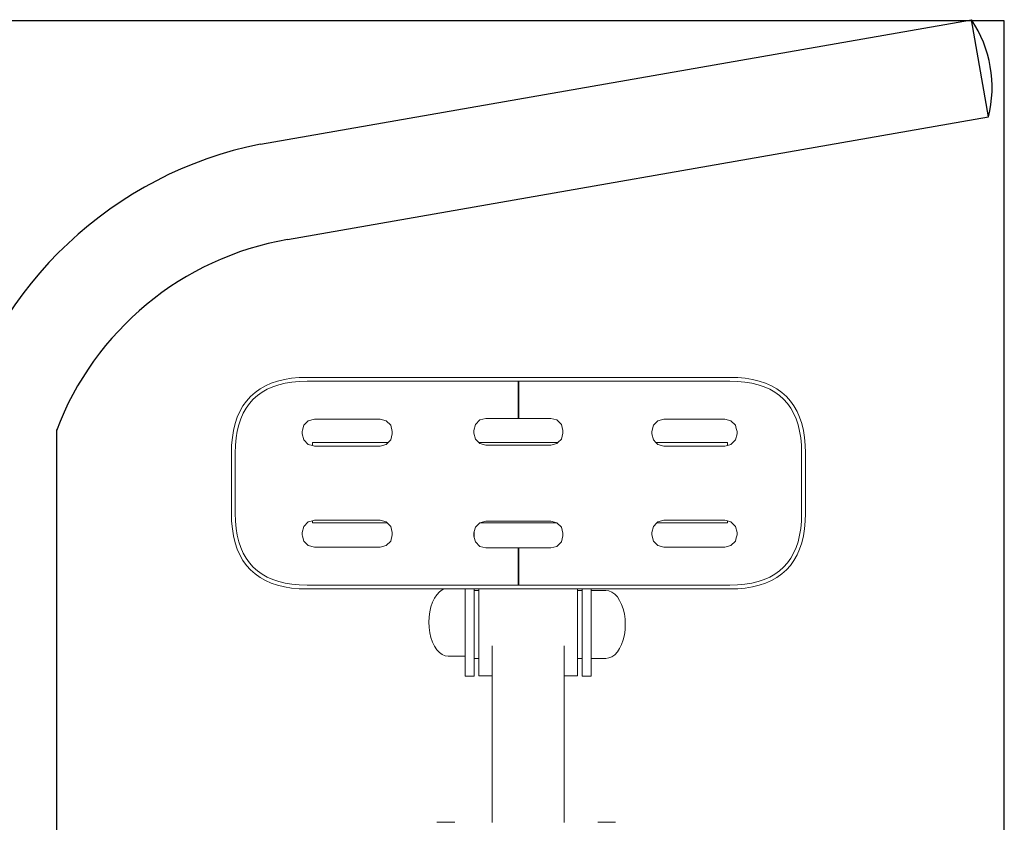
# Model space of a CAD drawing. Units: millimetres. Extents: x 337 to 2503, y 230 to 633.
# Drawn here: x 2306 to 2351, y 427 to 464 of the extents above; entities that cross this region are included whole.
import ezdxf

# ---------------------------------------------------------------- set-up
doc = ezdxf.new("R2010")
doc.units = ezdxf.units.MM
doc.layers.get('Defpoints').update_dxf_attribs({"color": 250})
doc.layers.add('05', color=5, linetype='Continuous', lineweight=25)
doc.layers.add('ProfileEdges_Nr_Pióra__7', color=7, linetype='Continuous', lineweight=18)

# ---------------------------------------------------------------- blocks, each defined once
blk = doc.blocks.new('*U21')
at = {"layer": 'Defpoints'}
blk.add_lwpolyline([(-79.891, -42.402), (163.761, -42.402), (163.761, 39.673), (-79.891, 39.673)], close=True, dxfattribs=at)

msp = doc.modelspace()

# ---------------------------------------------------------------- block references
msp.add_blockref('*U21', (2187.417, 424.471))

# ---------------------------------------------------------------- next in the draw order: linework, layer by layer
at = {"layer": '05', "color": 0}
for p, q in [((2317.116, 458.5), (2349.671, 464.193)), ((2350.45, 459.741), (2349.671, 464.193)), ((2318.364, 454.13), (2350.45, 459.741)), ((2307.775, 445.44), (2307.775, 423.195))]:
    msp.add_line(p, q, dxfattribs=at)
for centre, radius, start, end in [((2345.082, 461.096), 5.536, 345.8298, 34.0094), ((2320.669, 440.811), 18.042, 101.3587, 165.1334), ((2320.724, 440.492), 13.841, 99.8189, 159.32)]:
    msp.add_arc(centre, radius, start, end, dxfattribs=at)
at = {"layer": 'ProfileEdges_Nr_Pióra__7', "color": 0, "linetype": 'Continuous', "flags": 128}
for points in [[(2318.213, 447.726), (2317.905, 447.652)], [(2318.541, 447.779), (2318.213, 447.726)], [(2318.887, 447.81), (2318.541, 447.779)], [(2319.25, 447.821), (2318.887, 447.81)], [(2322.351, 447.821), (2319.25, 447.821)], [(2322.39, 447.821), (2322.351, 447.821)], [(2322.428, 447.821), (2322.39, 447.821)], [(2322.467, 447.821), (2322.428, 447.821)], [(2322.505, 447.821), (2322.467, 447.821)], [(2322.543, 447.821), (2322.505, 447.821)], [(2322.581, 447.821), (2322.543, 447.821)], [(2322.619, 447.821), (2322.581, 447.821)], [(2322.656, 447.821), (2322.619, 447.821)], [(2322.693, 447.821), (2322.656, 447.821)], [(2322.731, 447.821), (2322.693, 447.821)], [(2322.768, 447.821), (2322.731, 447.821)], [(2322.804, 447.821), (2322.768, 447.821)], [(2322.841, 447.821), (2322.804, 447.821)], [(2322.878, 447.821), (2322.841, 447.821)], [(2322.914, 447.821), (2322.878, 447.821)], [(2322.95, 447.821), (2322.914, 447.821)], [(2322.986, 447.821), (2322.95, 447.821)], [(2323.022, 447.821), (2322.986, 447.821)], [(2323.057, 447.821), (2323.022, 447.821)], [(2323.092, 447.821), (2323.057, 447.821)], [(2323.128, 447.821), (2323.092, 447.821)], [(2323.163, 447.821), (2323.128, 447.821)], [(2323.197, 447.821), (2323.163, 447.821)], [(2323.232, 447.821), (2323.197, 447.821)], [(2323.267, 447.821), (2323.232, 447.821)], [(2323.301, 447.821), (2323.267, 447.821)], [(2323.335, 447.821), (2323.301, 447.821)], [(2323.369, 447.821), (2323.335, 447.821)], [(2323.403, 447.821), (2323.369, 447.821)], [(2323.436, 447.821), (2323.403, 447.821)], [(2324.668, 447.821), (2323.436, 447.821)], [(2324.702, 447.821), (2324.668, 447.821)], [(2324.736, 447.821), (2324.702, 447.821)], [(2324.77, 447.821), (2324.736, 447.821)], [(2324.804, 447.821), (2324.77, 447.821)], [(2324.838, 447.821), (2324.804, 447.821)], [(2324.872, 447.821), (2324.838, 447.821)], [(2324.907, 447.821), (2324.872, 447.821)], [(2324.942, 447.821), (2324.907, 447.821)], [(2324.977, 447.821), (2324.942, 447.821)], [(2325.012, 447.821), (2324.977, 447.821)], [(2325.047, 447.821), (2325.012, 447.821)], [(2325.083, 447.821), (2325.047, 447.821)], [(2325.119, 447.821), (2325.083, 447.821)], [(2325.154, 447.821), (2325.119, 447.821)], [(2325.191, 447.821), (2325.154, 447.821)], [(2325.227, 447.821), (2325.191, 447.821)], [(2325.263, 447.821), (2325.227, 447.821)], [(2325.3, 447.821), (2325.263, 447.821)], [(2325.337, 447.821), (2325.3, 447.821)], [(2325.374, 447.821), (2325.337, 447.821)], [(2325.411, 447.821), (2325.374, 447.821)], [(2325.448, 447.821), (2325.411, 447.821)], [(2325.486, 447.821), (2325.448, 447.821)], [(2325.524, 447.821), (2325.486, 447.821)], [(2325.562, 447.821), (2325.524, 447.821)], [(2325.599, 447.821), (2325.562, 447.821)], [(2325.638, 447.821), (2325.599, 447.821)], [(2325.676, 447.821), (2325.638, 447.821)], [(2325.715, 447.821), (2325.676, 447.821)], [(2325.754, 447.821), (2325.715, 447.821)], [(2328.913, 447.821), (2325.754, 447.821)], [(2328.93, 447.821), (2328.913, 447.821)], [(2328.93, 447.821), (2328.947, 447.821)], [(2332.106, 447.821), (2328.947, 447.821)], [(2332.145, 447.821), (2332.106, 447.821)], [(2332.183, 447.821), (2332.145, 447.821)], [(2332.222, 447.821), (2332.183, 447.821)], [(2332.26, 447.821), (2332.222, 447.821)], [(2332.298, 447.821), (2332.26, 447.821)], [(2332.336, 447.821), (2332.298, 447.821)], [(2332.374, 447.821), (2332.336, 447.821)], [(2332.411, 447.821), (2332.374, 447.821)], [(2332.449, 447.821), (2332.411, 447.821)], [(2332.486, 447.821), (2332.449, 447.821)], [(2332.523, 447.821), (2332.486, 447.821)], [(2332.56, 447.821), (2332.523, 447.821)], [(2332.596, 447.821), (2332.56, 447.821)], [(2332.633, 447.821), (2332.596, 447.821)], [(2332.669, 447.821), (2332.633, 447.821)], [(2332.705, 447.821), (2332.669, 447.821)], [(2332.741, 447.821), (2332.705, 447.821)], [(2332.777, 447.821), (2332.741, 447.821)], [(2332.812, 447.821), (2332.777, 447.821)], [(2332.848, 447.821), (2332.812, 447.821)], [(2332.883, 447.821), (2332.848, 447.821)], [(2332.918, 447.821), (2332.883, 447.821)], [(2332.953, 447.821), (2332.918, 447.821)], [(2332.987, 447.821), (2332.953, 447.821)], [(2333.022, 447.821), (2332.987, 447.821)], [(2333.056, 447.821), (2333.022, 447.821)], [(2333.09, 447.821), (2333.056, 447.821)], [(2333.124, 447.821), (2333.09, 447.821)], [(2333.158, 447.821), (2333.124, 447.821)], [(2333.191, 447.821), (2333.158, 447.821)], [(2334.424, 447.821), (2333.191, 447.821)], [(2334.457, 447.821), (2334.424, 447.821)], [(2334.491, 447.821), (2334.457, 447.821)], [(2334.525, 447.821), (2334.491, 447.821)], [(2334.559, 447.821), (2334.525, 447.821)], [(2334.593, 447.821), (2334.559, 447.821)], [(2334.628, 447.821), (2334.593, 447.821)], [(2334.662, 447.821), (2334.628, 447.821)], [(2334.697, 447.821), (2334.662, 447.821)], [(2334.732, 447.821), (2334.697, 447.821)], [(2334.767, 447.821), (2334.732, 447.821)], [(2334.803, 447.821), (2334.767, 447.821)], [(2334.838, 447.821), (2334.803, 447.821)], [(2334.874, 447.821), (2334.838, 447.821)], [(2334.91, 447.821), (2334.874, 447.821)], [(2334.946, 447.821), (2334.91, 447.821)], [(2334.982, 447.821), (2334.946, 447.821)], [(2335.019, 447.821), (2334.982, 447.821)], [(2335.055, 447.821), (2335.019, 447.821)], [(2335.092, 447.821), (2335.055, 447.821)], [(2335.129, 447.821), (2335.092, 447.821)], [(2335.166, 447.821), (2335.129, 447.821)], [(2335.204, 447.821), (2335.166, 447.821)], [(2335.241, 447.821), (2335.204, 447.821)], [(2335.279, 447.821), (2335.241, 447.821)], [(2335.317, 447.821), (2335.279, 447.821)], [(2335.355, 447.821), (2335.317, 447.821)], [(2335.393, 447.821), (2335.355, 447.821)], [(2335.432, 447.821), (2335.393, 447.821)], [(2335.47, 447.821), (2335.432, 447.821)], [(2335.509, 447.821), (2335.47, 447.821)], [(2338.609, 447.821), (2335.509, 447.821)], [(2338.973, 447.81), (2338.609, 447.821)], [(2339.319, 447.779), (2338.973, 447.81)], [(2339.646, 447.726), (2339.319, 447.779)], [(2339.955, 447.652), (2339.646, 447.726)], [(2317.098, 447.296), (2316.87, 447.133)], [(2317.347, 447.437), (2317.098, 447.296)], [(2317.192, 447.148), (2317.426, 447.28)], [(2317.616, 447.555), (2317.347, 447.437)], [(2317.426, 447.28), (2317.679, 447.392)], [(2317.905, 447.652), (2317.616, 447.555)], [(2317.679, 447.392), (2317.953, 447.483)], [(2317.953, 447.483), (2318.248, 447.554)], [(2318.248, 447.554), (2318.562, 447.605)], [(2318.562, 447.605), (2318.897, 447.636)], [(2318.897, 447.636), (2319.253, 447.646)], [(2319.253, 447.646), (2322.352, 447.646)], [(2322.352, 447.646), (2322.391, 447.646)], [(2322.391, 447.646), (2322.43, 447.646)], [(2322.43, 447.646), (2322.468, 447.646)], [(2322.468, 447.646), (2322.506, 447.646)], [(2322.506, 447.646), (2322.545, 447.646)], [(2322.545, 447.646), (2322.582, 447.646)], [(2322.582, 447.646), (2322.62, 447.646)], [(2322.62, 447.646), (2322.658, 447.646)], [(2322.658, 447.646), (2322.695, 447.646)], [(2322.695, 447.646), (2322.732, 447.646)], [(2322.732, 447.646), (2322.769, 447.646)], [(2322.769, 447.646), (2322.806, 447.646)], [(2322.806, 447.646), (2322.843, 447.646)], [(2322.843, 447.646), (2322.879, 447.646)], [(2322.879, 447.646), (2322.915, 447.646)], [(2322.915, 447.646), (2322.951, 447.646)], [(2322.951, 447.646), (2322.987, 447.646)], [(2322.987, 447.646), (2323.023, 447.646)], [(2323.023, 447.646), (2323.059, 447.646)], [(2323.059, 447.646), (2323.094, 447.646)], [(2323.094, 447.646), (2323.129, 447.646)], [(2323.129, 447.646), (2323.164, 447.646)], [(2323.164, 447.646), (2323.199, 447.646)], [(2323.199, 447.646), (2323.234, 447.646)], [(2323.234, 447.646), (2323.268, 447.646)], [(2323.268, 447.646), (2323.302, 447.646)], [(2323.302, 447.646), (2323.336, 447.646)], [(2323.336, 447.646), (2323.37, 447.646)], [(2323.37, 447.646), (2323.404, 447.646)], [(2323.404, 447.646), (2323.438, 447.646)], [(2323.438, 447.646), (2324.669, 447.646)], [(2324.669, 447.646), (2324.702, 447.646)], [(2324.702, 447.646), (2324.736, 447.646)], [(2324.736, 447.646), (2324.77, 447.646)], [(2324.77, 447.646), (2324.804, 447.646)], [(2324.804, 447.646), (2324.838, 447.646)], [(2324.838, 447.646), (2324.873, 447.646)], [(2324.873, 447.646), (2324.908, 447.646)], [(2324.908, 447.646), (2324.942, 447.646)], [(2324.942, 447.646), (2324.977, 447.646)], [(2324.977, 447.646), (2325.013, 447.646)], [(2325.013, 447.646), (2325.048, 447.646)], [(2325.048, 447.646), (2325.083, 447.646)], [(2325.083, 447.646), (2325.119, 447.646)], [(2325.119, 447.646), (2325.155, 447.646)], [(2325.155, 447.646), (2325.191, 447.646)], [(2325.191, 447.646), (2325.227, 447.646)], [(2325.227, 447.646), (2325.264, 447.646)], [(2325.264, 447.646), (2325.3, 447.646)], [(2325.3, 447.646), (2325.337, 447.646)], [(2325.337, 447.646), (2325.374, 447.646)], [(2325.374, 447.646), (2325.411, 447.646)], [(2325.411, 447.646), (2325.449, 447.646)], [(2325.449, 447.646), (2325.486, 447.646)], [(2325.486, 447.646), (2325.524, 447.646)], [(2325.524, 447.646), (2325.562, 447.646)], [(2325.562, 447.646), (2325.6, 447.646)], [(2325.6, 447.646), (2325.638, 447.646)], [(2325.638, 447.646), (2325.677, 447.646)], [(2325.677, 447.646), (2325.716, 447.646)], [(2325.716, 447.646), (2325.754, 447.646)], [(2325.754, 447.646), (2328.913, 447.646)], [(2328.913, 445.945), (2328.913, 447.646)], [(2328.913, 447.646), (2328.93, 447.646)], [(2328.93, 447.646), (2328.947, 447.646)], [(2328.947, 447.646), (2332.105, 447.646)], [(2328.947, 447.646), (2328.947, 445.945)], [(2332.105, 447.646), (2332.144, 447.646)], [(2332.144, 447.646), (2332.183, 447.646)], [(2332.183, 447.646), (2332.221, 447.646)], [(2332.221, 447.646), (2332.26, 447.646)], [(2332.26, 447.646), (2332.298, 447.646)], [(2332.298, 447.646), (2332.336, 447.646)], [(2332.336, 447.646), (2332.373, 447.646)], [(2332.373, 447.646), (2332.411, 447.646)], [(2332.411, 447.646), (2332.448, 447.646)], [(2332.448, 447.646), (2332.485, 447.646)], [(2332.485, 447.646), (2332.522, 447.646)], [(2332.522, 447.646), (2332.559, 447.646)], [(2332.559, 447.646), (2332.596, 447.646)], [(2332.596, 447.646), (2332.632, 447.646)], [(2332.632, 447.646), (2332.669, 447.646)], [(2332.669, 447.646), (2332.705, 447.646)], [(2332.705, 447.646), (2332.741, 447.646)], [(2332.741, 447.646), (2332.776, 447.646)], [(2332.776, 447.646), (2332.812, 447.646)], [(2332.812, 447.646), (2332.847, 447.646)], [(2332.847, 447.646), (2332.882, 447.646)], [(2332.882, 447.646), (2332.917, 447.646)], [(2332.917, 447.646), (2332.952, 447.646)], [(2332.952, 447.646), (2332.987, 447.646)], [(2332.987, 447.646), (2333.021, 447.646)], [(2333.021, 447.646), (2333.056, 447.646)], [(2333.056, 447.646), (2333.09, 447.646)], [(2333.09, 447.646), (2333.124, 447.646)], [(2333.124, 447.646), (2333.157, 447.646)], [(2333.157, 447.646), (2333.191, 447.646)], [(2333.191, 447.646), (2334.422, 447.646)], [(2334.422, 447.646), (2334.456, 447.646)], [(2334.456, 447.646), (2334.489, 447.646)], [(2334.489, 447.646), (2334.523, 447.646)], [(2334.523, 447.646), (2334.558, 447.646)], [(2334.558, 447.646), (2334.592, 447.646)], [(2334.592, 447.646), (2334.626, 447.646)], [(2334.626, 447.646), (2334.661, 447.646)], [(2334.661, 447.646), (2334.696, 447.646)], [(2334.696, 447.646), (2334.731, 447.646)], [(2334.731, 447.646), (2334.766, 447.646)], [(2334.766, 447.646), (2334.801, 447.646)], [(2334.801, 447.646), (2334.837, 447.646)], [(2334.837, 447.646), (2334.872, 447.646)], [(2334.872, 447.646), (2334.908, 447.646)], [(2334.908, 447.646), (2334.945, 447.646)], [(2334.945, 447.646), (2334.981, 447.646)], [(2334.981, 447.646), (2335.017, 447.646)], [(2335.017, 447.646), (2335.054, 447.646)], [(2335.054, 447.646), (2335.091, 447.646)], [(2335.091, 447.646), (2335.128, 447.646)], [(2335.128, 447.646), (2335.165, 447.646)], [(2335.165, 447.646), (2335.202, 447.646)], [(2335.202, 447.646), (2335.24, 447.646)], [(2335.24, 447.646), (2335.277, 447.646)], [(2335.277, 447.646), (2335.315, 447.646)], [(2335.315, 447.646), (2335.353, 447.646)], [(2335.353, 447.646), (2335.392, 447.646)], [(2335.392, 447.646), (2335.43, 447.646)], [(2335.43, 447.646), (2335.469, 447.646)], [(2335.469, 447.646), (2335.508, 447.646)], [(2335.508, 447.646), (2338.607, 447.646)], [(2338.607, 447.646), (2338.962, 447.636)], [(2338.962, 447.636), (2339.297, 447.605)], [(2339.297, 447.605), (2339.612, 447.554)], [(2339.612, 447.554), (2339.906, 447.483)], [(2339.906, 447.483), (2340.18, 447.392)], [(2340.243, 447.555), (2339.955, 447.652)], [(2340.18, 447.392), (2340.434, 447.28)], [(2340.513, 447.437), (2340.243, 447.555)], [(2340.434, 447.28), (2340.667, 447.148)], [(2340.762, 447.296), (2340.513, 447.437)], [(2340.99, 447.133), (2340.762, 447.296)], [(2316.663, 446.947), (2316.477, 446.74)], [(2316.614, 446.631), (2316.786, 446.824)], [(2316.87, 447.133), (2316.663, 446.947)], [(2316.786, 446.824), (2316.979, 446.996)], [(2316.979, 446.996), (2317.192, 447.148)], [(2340.667, 447.148), (2340.881, 446.996)], [(2340.881, 446.996), (2341.074, 446.824)], [(2341.197, 446.947), (2340.99, 447.133)], [(2341.074, 446.824), (2341.246, 446.631)], [(2341.383, 446.74), (2341.197, 446.947)], [(2316.314, 446.512), (2316.173, 446.263)], [(2316.477, 446.74), (2316.314, 446.512)], [(2316.329, 446.184), (2316.461, 446.418)], [(2316.461, 446.418), (2316.614, 446.631)], [(2341.246, 446.631), (2341.398, 446.418)], [(2341.546, 446.512), (2341.383, 446.74)], [(2341.398, 446.418), (2341.53, 446.184)], [(2341.687, 446.263), (2341.546, 446.512)], [(2316.055, 445.993), (2315.958, 445.705)], [(2316.173, 446.263), (2316.055, 445.993)], [(2316.126, 445.656), (2316.218, 445.93)], [(2316.218, 445.93), (2316.329, 446.184)], [(2319.308, 445.831), (2319.586, 445.905)], [(2322.601, 445.905), (2319.586, 445.905)], [(2322.601, 445.905), (2322.879, 445.831)], [(2326.963, 445.668), (2327.167, 445.871)], [(2327.444, 445.945), (2327.167, 445.871)], [(2328.913, 445.945), (2327.444, 445.945)], [(2328.913, 445.945), (2328.947, 445.945)], [(2328.947, 445.945), (2330.416, 445.945)], [(2330.416, 445.945), (2330.693, 445.871)], [(2330.896, 445.668), (2330.693, 445.871)], [(2335.593, 445.905), (2335.315, 445.831)], [(2335.593, 445.905), (2338.385, 445.905)], [(2338.663, 445.831), (2338.385, 445.905)], [(2341.53, 446.184), (2341.642, 445.93)], [(2341.642, 445.93), (2341.733, 445.656)], [(2341.805, 445.993), (2341.687, 446.263)], [(2341.902, 445.705), (2341.805, 445.993)], [(2315.958, 445.705), (2315.884, 445.396)], [(2316.055, 445.362), (2316.126, 445.656)], [(2319.047, 445.411), (2319.105, 445.627)], [(2319.308, 445.831), (2319.105, 445.627)], [(2323.082, 445.627), (2322.879, 445.831)], [(2323.082, 445.627), (2323.156, 445.35)], [(2326.963, 445.668), (2326.889, 445.39)], [(2330.896, 445.668), (2330.971, 445.39)], [(2335.112, 445.627), (2335.038, 445.35)], [(2335.112, 445.627), (2335.315, 445.831)], [(2338.663, 445.831), (2338.866, 445.627)], [(2338.866, 445.627), (2338.907, 445.474)], [(2338.94, 445.35), (2338.907, 445.474)], [(2341.733, 445.656), (2341.804, 445.362)], [(2341.976, 445.396), (2341.902, 445.705)], [(2315.831, 445.069), (2315.799, 444.723)], [(2315.884, 445.396), (2315.831, 445.069)], [(2315.974, 444.712), (2316.005, 445.047)], [(2316.005, 445.047), (2316.055, 445.362)], [(2319.047, 445.411), (2319.031, 445.35)], [(2319.031, 445.35), (2319.031, 445.233)], [(2319.105, 444.956), (2319.031, 445.233)], [(2323.156, 445.233), (2323.082, 444.956)], [(2323.156, 445.233), (2323.156, 445.35)], [(2326.889, 445.273), (2326.889, 445.39)], [(2326.889, 445.273), (2326.963, 444.996)], [(2327.119, 444.84), (2326.963, 444.996)], [(2330.896, 444.996), (2330.74, 444.84)], [(2330.971, 445.273), (2330.896, 444.996)], [(2330.971, 445.273), (2330.971, 445.39)], [(2335.038, 445.233), (2335.038, 445.35)], [(2335.038, 445.233), (2335.112, 444.956)], [(2338.866, 444.956), (2338.94, 445.233)], [(2338.94, 445.233), (2338.94, 445.35)], [(2341.804, 445.362), (2341.855, 445.047)], [(2341.855, 445.047), (2341.885, 444.712)], [(2342.029, 445.069), (2341.976, 445.396)], [(2342.06, 444.723), (2342.029, 445.069)], [(2315.799, 444.723), (2315.789, 444.36)], [(2315.964, 444.357), (2315.974, 444.712)], [(2319.105, 444.956), (2319.308, 444.752)], [(2319.308, 444.752), (2319.504, 444.7)], [(2319.504, 444.84), (2322.966, 444.84)], [(2319.504, 444.84), (2319.504, 444.7)], [(2319.504, 444.7), (2319.586, 444.678)], [(2320.34, 444.678), (2319.586, 444.678)], [(2320.34, 444.678), (2322.601, 444.678)], [(2322.879, 444.752), (2322.601, 444.678)], [(2322.879, 444.752), (2322.966, 444.84)], [(2323.082, 444.956), (2322.966, 444.84)], [(2327.119, 444.84), (2330.74, 444.84)], [(2327.119, 444.84), (2327.167, 444.793)], [(2327.167, 444.793), (2327.444, 444.718)], [(2327.444, 444.718), (2328.913, 444.718)], [(2328.93, 444.718), (2328.913, 444.718)], [(2328.93, 444.718), (2328.947, 444.718)], [(2330.416, 444.718), (2328.947, 444.718)], [(2330.416, 444.718), (2330.693, 444.793)], [(2330.693, 444.793), (2330.74, 444.84)], [(2335.228, 444.84), (2335.112, 444.956)], [(2335.228, 444.84), (2338.496, 444.84)], [(2335.228, 444.84), (2335.315, 444.752)], [(2335.315, 444.752), (2335.593, 444.678)], [(2335.593, 444.678), (2338.385, 444.678)], [(2338.385, 444.678), (2338.496, 444.708)], [(2338.496, 444.708), (2338.496, 444.84)], [(2338.496, 444.708), (2338.663, 444.752)], [(2338.866, 444.956), (2338.663, 444.752)], [(2341.885, 444.712), (2341.896, 444.357)], [(2342.071, 444.36), (2342.06, 444.723)], [(2315.789, 444.36), (2315.789, 442.979)], [(2315.964, 442.979), (2315.964, 444.357)], [(2341.896, 444.357), (2341.896, 442.979)], [(2342.071, 442.979), (2342.071, 444.36)], [(2315.789, 442.979), (2315.789, 441.598)], [(2315.964, 441.6), (2315.964, 442.979)], [(2341.896, 442.979), (2341.896, 441.6)], [(2342.071, 441.598), (2342.071, 442.979)], [(2315.789, 441.598), (2315.799, 441.234)], [(2315.974, 441.245), (2315.964, 441.6)], [(2341.896, 441.6), (2341.885, 441.245)], [(2342.06, 441.234), (2342.071, 441.598)], [(2315.799, 441.234), (2315.831, 440.888)], [(2316.005, 440.91), (2315.974, 441.245)], [(2316.055, 440.595), (2316.005, 440.91)], [(2319.105, 441.002), (2319.031, 440.724)], [(2319.105, 441.002), (2319.308, 441.205)], [(2319.504, 441.257), (2319.308, 441.205)], [(2319.586, 441.279), (2319.504, 441.257)], [(2319.504, 441.257), (2319.504, 441.163)], [(2319.504, 441.163), (2322.921, 441.163)], [(2322.601, 441.279), (2319.586, 441.279)], [(2322.879, 441.205), (2322.601, 441.279)], [(2322.921, 441.163), (2322.879, 441.205)], [(2322.921, 441.163), (2323.082, 441.002)], [(2323.156, 440.724), (2323.082, 441.002)], [(2326.91, 440.762), (2326.963, 440.961)], [(2326.963, 440.961), (2327.165, 441.163)], [(2327.165, 441.163), (2330.695, 441.163)], [(2327.444, 441.239), (2327.167, 441.164)], [(2327.444, 441.239), (2328.913, 441.239)], [(2328.93, 441.239), (2328.913, 441.239)], [(2328.947, 441.239), (2328.93, 441.239)], [(2330.416, 441.239), (2328.947, 441.239)], [(2330.693, 441.164), (2330.416, 441.239)], [(2330.695, 441.163), (2330.896, 440.961)], [(2330.971, 440.684), (2330.896, 440.961)], [(2335.038, 440.724), (2335.112, 441.002)], [(2335.112, 441.002), (2335.273, 441.163)], [(2335.315, 441.205), (2335.273, 441.163)], [(2335.273, 441.163), (2338.496, 441.163)], [(2335.315, 441.205), (2335.593, 441.279)], [(2335.593, 441.279), (2337.896, 441.279)], [(2338.385, 441.279), (2337.896, 441.279)], [(2338.496, 441.249), (2338.385, 441.279)], [(2338.496, 441.163), (2338.496, 441.249)], [(2338.663, 441.205), (2338.496, 441.249)], [(2338.866, 441.002), (2338.663, 441.205)], [(2338.866, 441.002), (2338.94, 440.724)], [(2341.855, 440.91), (2341.804, 440.595)], [(2341.885, 441.245), (2341.855, 440.91)], [(2342.029, 440.888), (2342.06, 441.234)], [(2315.831, 440.888), (2315.884, 440.561)], [(2315.884, 440.561), (2315.958, 440.253)], [(2316.126, 440.301), (2316.055, 440.595)], [(2319.031, 440.724), (2319.031, 440.607)], [(2319.031, 440.607), (2319.047, 440.546)], [(2319.105, 440.33), (2319.047, 440.546)], [(2323.082, 440.33), (2323.156, 440.607)], [(2323.156, 440.724), (2323.156, 440.607)], [(2326.889, 440.684), (2326.91, 440.762)], [(2326.889, 440.684), (2326.889, 440.567)], [(2326.91, 440.488), (2326.889, 440.567)], [(2326.91, 440.488), (2326.91, 440.762)], [(2326.963, 440.289), (2326.91, 440.488)], [(2330.896, 440.289), (2330.971, 440.567)], [(2330.971, 440.684), (2330.971, 440.567)], [(2335.038, 440.724), (2335.038, 440.607)], [(2335.112, 440.33), (2335.038, 440.607)], [(2338.907, 440.483), (2338.866, 440.33)], [(2338.907, 440.483), (2338.94, 440.607)], [(2338.94, 440.607), (2338.94, 440.724)], [(2341.804, 440.595), (2341.733, 440.301)], [(2341.902, 440.253), (2341.976, 440.561)], [(2341.976, 440.561), (2342.029, 440.888)], [(2315.958, 440.253), (2316.055, 439.964)], [(2316.218, 440.027), (2316.126, 440.301)], [(2316.329, 439.773), (2316.218, 440.027)], [(2319.308, 440.127), (2319.105, 440.33)], [(2319.308, 440.127), (2319.586, 440.052)], [(2322.601, 440.052), (2319.586, 440.052)], [(2322.601, 440.052), (2322.879, 440.127)], [(2323.082, 440.33), (2322.879, 440.127)], [(2326.963, 440.289), (2327.167, 440.086)], [(2327.444, 440.012), (2327.167, 440.086)], [(2328.913, 440.012), (2327.444, 440.012)], [(2328.913, 439.084), (2328.913, 440.012)], [(2328.913, 440.012), (2328.947, 440.012)], [(2328.947, 440.012), (2330.416, 440.012)], [(2328.947, 440.012), (2328.947, 439.084)], [(2330.416, 440.012), (2330.693, 440.086)], [(2330.896, 440.289), (2330.693, 440.086)], [(2335.112, 440.33), (2335.315, 440.127)], [(2335.593, 440.052), (2335.315, 440.127)], [(2335.593, 440.052), (2338.385, 440.052)], [(2338.663, 440.127), (2338.385, 440.052)], [(2338.663, 440.127), (2338.866, 440.33)], [(2341.642, 440.027), (2341.53, 439.773)], [(2341.733, 440.301), (2341.642, 440.027)], [(2341.805, 439.964), (2341.902, 440.253)], [(2316.055, 439.964), (2316.173, 439.695)], [(2316.173, 439.695), (2316.314, 439.446)], [(2316.461, 439.54), (2316.329, 439.773)], [(2341.53, 439.773), (2341.398, 439.54)], [(2341.546, 439.446), (2341.687, 439.695)], [(2341.687, 439.695), (2341.805, 439.964)], [(2316.314, 439.446), (2316.477, 439.217)], [(2316.614, 439.326), (2316.461, 439.54)], [(2316.477, 439.217), (2316.663, 439.01)], [(2316.786, 439.134), (2316.614, 439.326)], [(2316.979, 438.961), (2316.786, 439.134)], [(2341.074, 439.134), (2340.881, 438.961)], [(2341.246, 439.326), (2341.074, 439.134)], [(2341.197, 439.01), (2341.383, 439.217)], [(2341.398, 439.54), (2341.246, 439.326)], [(2341.383, 439.217), (2341.546, 439.446)], [(2316.663, 439.01), (2316.87, 438.824)], [(2316.87, 438.824), (2317.098, 438.661)], [(2317.192, 438.809), (2316.979, 438.961)], [(2317.098, 438.661), (2317.347, 438.52)], [(2317.426, 438.677), (2317.192, 438.809)], [(2317.679, 438.565), (2317.426, 438.677)], [(2328.913, 439.084), (2328.947, 439.084)], [(2328.913, 439.062), (2328.913, 439.077)], [(2328.913, 439.039), (2328.913, 439.062)], [(2328.913, 439.011), (2328.913, 439.039)], [(2328.913, 438.97), (2328.913, 439.011)], [(2328.913, 438.931), (2328.913, 438.97)], [(2328.913, 438.872), (2328.913, 438.931)], [(2328.913, 438.822), (2328.913, 438.872)], [(2328.913, 438.745), (2328.913, 438.822)], [(2328.913, 438.685), (2328.913, 438.745)], [(2328.913, 438.592), (2328.913, 438.685)], [(2328.947, 439.077), (2328.947, 439.061)], [(2328.947, 439.061), (2328.947, 439.039)], [(2328.947, 439.039), (2328.947, 439.011)], [(2328.947, 439.011), (2328.947, 438.97)], [(2328.947, 438.97), (2328.947, 438.93)], [(2328.947, 438.93), (2328.947, 438.872)], [(2328.947, 438.872), (2328.947, 438.821)], [(2328.947, 438.821), (2328.947, 438.745)], [(2328.947, 438.745), (2328.947, 438.683)], [(2328.947, 438.683), (2328.947, 438.592)], [(2340.434, 438.677), (2340.18, 438.565)], [(2340.667, 438.809), (2340.434, 438.677)], [(2340.513, 438.52), (2340.762, 438.661)], [(2340.881, 438.961), (2340.667, 438.809)], [(2340.762, 438.661), (2340.99, 438.824)], [(2340.99, 438.824), (2341.197, 439.01)], [(2317.347, 438.52), (2317.616, 438.402)], [(2317.616, 438.402), (2317.905, 438.306)], [(2317.953, 438.474), (2317.679, 438.565)], [(2317.905, 438.306), (2318.213, 438.231)], [(2318.248, 438.403), (2317.953, 438.474)], [(2318.213, 438.231), (2318.541, 438.178)], [(2318.562, 438.352), (2318.248, 438.403)], [(2318.897, 438.322), (2318.562, 438.352)], [(2319.253, 438.311), (2318.897, 438.322)], [(2322.352, 438.311), (2319.253, 438.311)], [(2322.391, 438.311), (2322.352, 438.311)], [(2322.43, 438.311), (2322.391, 438.311)], [(2322.468, 438.311), (2322.43, 438.311)], [(2322.506, 438.311), (2322.468, 438.311)], [(2322.545, 438.311), (2322.506, 438.311)], [(2322.582, 438.311), (2322.545, 438.311)], [(2322.62, 438.311), (2322.582, 438.311)], [(2322.658, 438.311), (2322.62, 438.311)], [(2322.695, 438.311), (2322.658, 438.311)], [(2322.732, 438.311), (2322.695, 438.311)], [(2322.769, 438.311), (2322.732, 438.311)], [(2322.806, 438.311), (2322.769, 438.311)], [(2322.843, 438.311), (2322.806, 438.311)], [(2322.879, 438.311), (2322.843, 438.311)], [(2322.915, 438.311), (2322.879, 438.311)], [(2322.951, 438.311), (2322.915, 438.311)], [(2322.987, 438.311), (2322.951, 438.311)], [(2323.023, 438.311), (2322.987, 438.311)], [(2323.059, 438.311), (2323.023, 438.311)], [(2323.094, 438.311), (2323.059, 438.311)], [(2323.129, 438.311), (2323.094, 438.311)], [(2323.164, 438.311), (2323.129, 438.311)], [(2323.199, 438.311), (2323.164, 438.311)], [(2323.234, 438.311), (2323.199, 438.311)], [(2323.268, 438.311), (2323.234, 438.311)], [(2323.302, 438.311), (2323.268, 438.311)], [(2323.336, 438.311), (2323.302, 438.311)], [(2323.37, 438.311), (2323.336, 438.311)], [(2323.404, 438.311), (2323.37, 438.311)], [(2323.438, 438.311), (2323.404, 438.311)], [(2324.669, 438.311), (2323.438, 438.311)], [(2324.702, 438.311), (2324.669, 438.311)], [(2324.736, 438.311), (2324.702, 438.311)], [(2324.77, 438.311), (2324.736, 438.311)], [(2324.804, 438.311), (2324.77, 438.311)], [(2324.838, 438.311), (2324.804, 438.311)], [(2324.873, 438.311), (2324.838, 438.311)], [(2324.908, 438.311), (2324.873, 438.311)], [(2324.942, 438.311), (2324.908, 438.311)], [(2324.977, 438.311), (2324.942, 438.311)], [(2325.013, 438.311), (2324.977, 438.311)], [(2325.048, 438.311), (2325.013, 438.311)], [(2325.083, 438.311), (2325.048, 438.311)], [(2325.119, 438.311), (2325.083, 438.311)], [(2325.155, 438.311), (2325.119, 438.311)], [(2325.191, 438.311), (2325.155, 438.311)], [(2325.227, 438.311), (2325.191, 438.311)], [(2325.264, 438.311), (2325.227, 438.311)], [(2325.3, 438.311), (2325.264, 438.311)], [(2325.337, 438.311), (2325.3, 438.311)], [(2325.374, 438.311), (2325.337, 438.311)], [(2325.411, 438.311), (2325.374, 438.311)], [(2325.449, 438.311), (2325.411, 438.311)], [(2325.486, 438.311), (2325.449, 438.311)], [(2325.524, 438.311), (2325.486, 438.311)], [(2325.562, 438.311), (2325.524, 438.311)], [(2325.6, 438.311), (2325.562, 438.311)], [(2325.638, 438.311), (2325.6, 438.311)], [(2325.677, 438.311), (2325.638, 438.311)], [(2325.716, 438.311), (2325.677, 438.311)], [(2325.754, 438.311), (2325.716, 438.311)], [(2328.913, 438.311), (2325.754, 438.311)], [(2328.913, 438.522), (2328.913, 438.592)], [(2328.913, 438.414), (2328.913, 438.522)], [(2328.913, 438.335), (2328.913, 438.414)], [(2328.913, 438.311), (2328.913, 438.335)], [(2328.93, 438.311), (2328.913, 438.311)], [(2328.947, 438.311), (2328.93, 438.311)], [(2328.947, 438.592), (2328.947, 438.52)], [(2328.947, 438.52), (2328.947, 438.414)], [(2328.947, 438.414), (2328.947, 438.333)], [(2328.947, 438.333), (2328.947, 438.311)], [(2332.105, 438.311), (2328.947, 438.311)], [(2332.144, 438.311), (2332.105, 438.311)], [(2332.183, 438.311), (2332.144, 438.311)], [(2332.221, 438.311), (2332.183, 438.311)], [(2332.26, 438.311), (2332.221, 438.311)], [(2332.298, 438.311), (2332.26, 438.311)], [(2332.336, 438.311), (2332.298, 438.311)], [(2332.373, 438.311), (2332.336, 438.311)], [(2332.411, 438.311), (2332.373, 438.311)], [(2332.448, 438.311), (2332.411, 438.311)], [(2332.485, 438.311), (2332.448, 438.311)], [(2332.522, 438.311), (2332.485, 438.311)], [(2332.559, 438.311), (2332.522, 438.311)], [(2332.596, 438.311), (2332.559, 438.311)], [(2332.632, 438.311), (2332.596, 438.311)], [(2332.669, 438.311), (2332.632, 438.311)], [(2332.705, 438.311), (2332.669, 438.311)], [(2332.741, 438.311), (2332.705, 438.311)], [(2332.776, 438.311), (2332.741, 438.311)], [(2332.812, 438.311), (2332.776, 438.311)], [(2332.847, 438.311), (2332.812, 438.311)], [(2332.882, 438.311), (2332.847, 438.311)], [(2332.917, 438.311), (2332.882, 438.311)], [(2332.952, 438.311), (2332.917, 438.311)], [(2332.987, 438.311), (2332.952, 438.311)], [(2333.021, 438.311), (2332.987, 438.311)], [(2333.056, 438.311), (2333.021, 438.311)], [(2333.09, 438.311), (2333.056, 438.311)], [(2333.124, 438.311), (2333.09, 438.311)], [(2333.157, 438.311), (2333.124, 438.311)], [(2333.191, 438.311), (2333.157, 438.311)], [(2334.422, 438.311), (2333.191, 438.311)], [(2334.456, 438.311), (2334.422, 438.311)], [(2334.489, 438.311), (2334.456, 438.311)], [(2334.523, 438.311), (2334.489, 438.311)], [(2334.558, 438.311), (2334.523, 438.311)], [(2334.592, 438.311), (2334.558, 438.311)], [(2334.626, 438.311), (2334.592, 438.311)], [(2334.661, 438.311), (2334.626, 438.311)], [(2334.696, 438.311), (2334.661, 438.311)], [(2334.731, 438.311), (2334.696, 438.311)], [(2334.766, 438.311), (2334.731, 438.311)], [(2334.801, 438.311), (2334.766, 438.311)], [(2334.837, 438.311), (2334.801, 438.311)], [(2334.872, 438.311), (2334.837, 438.311)], [(2334.908, 438.311), (2334.872, 438.311)], [(2334.945, 438.311), (2334.908, 438.311)], [(2334.981, 438.311), (2334.945, 438.311)], [(2335.017, 438.311), (2334.981, 438.311)], [(2335.054, 438.311), (2335.017, 438.311)], [(2335.091, 438.311), (2335.054, 438.311)], [(2335.128, 438.311), (2335.091, 438.311)], [(2335.165, 438.311), (2335.128, 438.311)], [(2335.202, 438.311), (2335.165, 438.311)], [(2335.24, 438.311), (2335.202, 438.311)], [(2335.277, 438.311), (2335.24, 438.311)], [(2335.315, 438.311), (2335.277, 438.311)], [(2335.353, 438.311), (2335.315, 438.311)], [(2335.392, 438.311), (2335.353, 438.311)], [(2335.43, 438.311), (2335.392, 438.311)], [(2335.469, 438.311), (2335.43, 438.311)], [(2335.508, 438.311), (2335.469, 438.311)], [(2338.607, 438.311), (2335.508, 438.311)], [(2338.962, 438.322), (2338.607, 438.311)], [(2339.297, 438.352), (2338.962, 438.322)], [(2339.612, 438.403), (2339.297, 438.352)], [(2339.319, 438.178), (2339.646, 438.231)], [(2339.906, 438.474), (2339.612, 438.403)], [(2339.646, 438.231), (2339.955, 438.306)], [(2340.18, 438.565), (2339.906, 438.474)], [(2339.955, 438.306), (2340.243, 438.402)], [(2340.243, 438.402), (2340.513, 438.52)], [(2318.541, 438.178), (2318.887, 438.147)], [(2318.887, 438.147), (2319.25, 438.136)], [(2319.25, 438.136), (2322.351, 438.136)], [(2322.351, 438.136), (2322.39, 438.136)], [(2322.39, 438.136), (2322.428, 438.136)], [(2322.428, 438.136), (2322.467, 438.136)], [(2322.467, 438.136), (2322.505, 438.136)], [(2322.505, 438.136), (2322.543, 438.136)], [(2322.543, 438.136), (2322.581, 438.136)], [(2322.581, 438.136), (2322.619, 438.136)], [(2322.619, 438.136), (2322.656, 438.136)], [(2322.656, 438.136), (2322.693, 438.136)], [(2322.693, 438.136), (2322.731, 438.136)], [(2322.731, 438.136), (2322.768, 438.136)], [(2322.768, 438.136), (2322.804, 438.136)], [(2322.804, 438.136), (2322.841, 438.136)], [(2322.841, 438.136), (2322.878, 438.136)], [(2322.878, 438.136), (2322.914, 438.136)], [(2322.914, 438.136), (2322.95, 438.136)], [(2322.95, 438.136), (2322.986, 438.136)], [(2322.986, 438.136), (2323.022, 438.136)], [(2323.022, 438.136), (2323.057, 438.136)], [(2323.057, 438.136), (2323.092, 438.136)], [(2323.092, 438.136), (2323.128, 438.136)], [(2323.128, 438.136), (2323.163, 438.136)], [(2323.163, 438.136), (2323.197, 438.136)], [(2323.197, 438.136), (2323.232, 438.136)], [(2323.232, 438.136), (2323.267, 438.136)], [(2323.267, 438.136), (2323.301, 438.136)], [(2323.301, 438.136), (2323.335, 438.136)], [(2323.335, 438.136), (2323.369, 438.136)], [(2323.369, 438.136), (2323.403, 438.136)], [(2323.403, 438.136), (2323.436, 438.136)], [(2323.436, 438.136), (2324.668, 438.136)], [(2324.668, 438.136), (2324.702, 438.136)], [(2324.702, 438.136), (2324.736, 438.136)], [(2324.736, 438.136), (2324.77, 438.136)], [(2324.77, 438.136), (2324.804, 438.136)], [(2324.804, 438.136), (2324.838, 438.136)], [(2324.838, 438.136), (2324.872, 438.136)], [(2324.872, 438.136), (2324.907, 438.136)], [(2324.907, 438.136), (2324.942, 438.136)], [(2324.942, 438.136), (2324.977, 438.136)], [(2324.977, 438.136), (2325.012, 438.136)], [(2325.012, 438.136), (2325.047, 438.136)], [(2325.047, 438.136), (2325.083, 438.136)], [(2325.083, 438.136), (2325.119, 438.136)], [(2325.194, 437.873), (2325.088, 437.714)], [(2325.119, 438.136), (2325.154, 438.136)], [(2325.154, 438.136), (2325.191, 438.136)], [(2325.191, 438.136), (2325.227, 438.136)], [(2325.313, 438.001), (2325.194, 437.873)], [(2325.227, 438.136), (2325.263, 438.136)], [(2325.263, 438.136), (2325.3, 438.136)], [(2325.3, 438.136), (2325.337, 438.136)], [(2325.442, 438.094), (2325.313, 438.001)], [(2325.337, 438.136), (2325.374, 438.136)], [(2325.374, 438.136), (2325.411, 438.136)], [(2325.411, 438.136), (2325.448, 438.136)], [(2325.542, 438.136), (2325.442, 438.094)], [(2325.448, 438.136), (2325.486, 438.136)], [(2325.486, 438.136), (2325.524, 438.136)], [(2325.524, 438.136), (2325.542, 438.136)], [(2325.542, 438.136), (2325.562, 438.136)], [(2325.562, 438.136), (2325.577, 438.136)], [(2325.577, 438.136), (2325.599, 438.136)], [(2325.599, 438.136), (2325.638, 438.136)], [(2325.638, 438.136), (2325.666, 438.136)], [(2325.666, 438.136), (2325.676, 438.136)], [(2325.676, 438.136), (2325.715, 438.136)], [(2325.716, 438.136), (2325.754, 438.136)], [(2325.754, 438.136), (2326.274, 438.136)], [(2326.274, 438.136), (2326.499, 438.136)], [(2326.499, 438.136), (2326.835, 438.136)], [(2326.499, 438.136), (2326.499, 438.094)], [(2326.499, 438.094), (2326.499, 438.046)], [(2326.499, 438.046), (2326.499, 437.873)], [(2326.499, 437.798), (2326.499, 437.873)], [(2326.499, 437.529), (2326.499, 437.798)], [(2326.835, 438.136), (2326.91, 438.136)], [(2326.91, 438.071), (2326.91, 438.136)], [(2326.91, 438.136), (2327.116, 438.136)], [(2327.116, 438.071), (2326.91, 438.071)], [(2326.91, 437.995), (2326.91, 438.069)], [(2326.91, 437.988), (2326.91, 437.774)], [(2326.91, 437.774), (2326.91, 437.764)], [(2326.91, 437.764), (2326.91, 437.43)], [(2327.116, 438.136), (2328.699, 438.136)], [(2327.116, 438.071), (2327.116, 438.136)], [(2327.116, 437.995), (2327.116, 438.067)], [(2327.116, 437.981), (2327.116, 437.993)], [(2327.116, 437.774), (2327.116, 437.981)], [(2327.116, 437.755), (2327.116, 437.774)], [(2328.699, 438.136), (2328.913, 438.136)], [(2328.93, 438.136), (2328.913, 438.136)], [(2328.93, 438.136), (2328.947, 438.136)], [(2328.947, 438.136), (2331.637, 438.136)], [(2331.637, 438.136), (2331.843, 438.136)], [(2331.637, 438.136), (2331.637, 438.071)], [(2331.843, 438.071), (2331.637, 438.071)], [(2331.637, 438.011), (2331.637, 438.071)], [(2331.637, 437.995), (2331.637, 438.011)], [(2331.637, 437.993), (2331.637, 437.82)], [(2331.637, 437.774), (2331.637, 437.82)], [(2331.637, 437.755), (2331.637, 437.774)], [(2331.637, 437.755), (2331.637, 437.503)], [(2331.843, 438.136), (2331.843, 438.071)], [(2331.843, 438.136), (2332.106, 438.136)], [(2331.843, 438.071), (2331.843, 438.009)], [(2331.843, 438.009), (2331.843, 437.995)], [(2331.843, 437.995), (2331.843, 437.813)], [(2331.843, 437.774), (2331.843, 437.813)], [(2331.843, 437.491), (2331.843, 437.774)], [(2332.106, 438.136), (2332.145, 438.136)], [(2332.145, 438.136), (2332.179, 438.136)], [(2332.183, 438.136), (2332.222, 438.136)], [(2332.222, 438.136), (2332.254, 438.136)], [(2332.254, 438.071), (2332.254, 438.136)], [(2332.937, 438.071), (2332.254, 438.071)], [(2332.254, 438.004), (2332.254, 438.071)], [(2332.254, 437.995), (2332.254, 437.798)], [(2332.254, 437.798), (2332.254, 437.774)], [(2332.254, 437.774), (2332.254, 437.468)], [(2332.26, 438.136), (2332.298, 438.136)], [(2332.298, 438.136), (2332.336, 438.136)], [(2332.336, 438.136), (2332.374, 438.136)], [(2332.374, 438.136), (2332.411, 438.136)], [(2332.411, 438.136), (2332.449, 438.136)], [(2332.449, 438.136), (2332.486, 438.136)], [(2332.486, 438.136), (2332.523, 438.136)], [(2332.523, 438.136), (2332.56, 438.136)], [(2332.56, 438.136), (2332.596, 438.136)], [(2332.596, 438.136), (2332.633, 438.136)], [(2332.633, 438.136), (2332.669, 438.136)], [(2332.669, 438.136), (2332.705, 438.136)], [(2332.705, 438.136), (2332.741, 438.136)], [(2332.741, 438.136), (2332.777, 438.136)], [(2332.777, 438.136), (2332.812, 438.136)], [(2332.812, 438.136), (2332.848, 438.136)], [(2332.848, 438.136), (2332.883, 438.136)], [(2332.883, 438.136), (2332.918, 438.136)], [(2332.918, 438.136), (2332.953, 438.136)], [(2333.076, 438.052), (2332.937, 438.071)], [(2332.953, 438.136), (2332.987, 438.136)], [(2332.987, 438.136), (2333.022, 438.136)], [(2333.022, 438.136), (2333.056, 438.136)], [(2333.056, 438.136), (2333.09, 438.136)], [(2333.212, 437.995), (2333.076, 438.052)], [(2333.09, 438.136), (2333.124, 438.136)], [(2333.124, 438.136), (2333.158, 438.136)], [(2333.158, 438.136), (2333.191, 438.136)], [(2333.191, 438.136), (2334.424, 438.136)], [(2333.341, 437.902), (2333.212, 437.995)], [(2333.459, 437.774), (2333.341, 437.902)], [(2333.565, 437.616), (2333.459, 437.774)], [(2334.424, 438.136), (2334.457, 438.136)], [(2334.457, 438.136), (2334.491, 438.136)], [(2334.491, 438.136), (2334.525, 438.136)], [(2334.525, 438.136), (2334.559, 438.136)], [(2334.559, 438.136), (2334.593, 438.136)], [(2334.593, 438.136), (2334.628, 438.136)], [(2334.628, 438.136), (2334.662, 438.136)], [(2334.662, 438.136), (2334.697, 438.136)], [(2334.697, 438.136), (2334.732, 438.136)], [(2334.732, 438.136), (2334.767, 438.136)], [(2334.767, 438.136), (2334.803, 438.136)], [(2334.803, 438.136), (2334.838, 438.136)], [(2334.838, 438.136), (2334.874, 438.136)], [(2334.874, 438.136), (2334.91, 438.136)], [(2334.91, 438.136), (2334.946, 438.136)], [(2334.946, 438.136), (2334.982, 438.136)], [(2334.982, 438.136), (2335.019, 438.136)], [(2335.019, 438.136), (2335.055, 438.136)], [(2335.055, 438.136), (2335.092, 438.136)], [(2335.092, 438.136), (2335.129, 438.136)], [(2335.129, 438.136), (2335.166, 438.136)], [(2335.166, 438.136), (2335.204, 438.136)], [(2335.204, 438.136), (2335.241, 438.136)], [(2335.241, 438.136), (2335.279, 438.136)], [(2335.279, 438.136), (2335.317, 438.136)], [(2335.317, 438.136), (2335.355, 438.136)], [(2335.355, 438.136), (2335.393, 438.136)], [(2335.393, 438.136), (2335.432, 438.136)], [(2335.432, 438.136), (2335.47, 438.136)], [(2335.47, 438.136), (2335.509, 438.136)], [(2335.509, 438.136), (2338.609, 438.136)], [(2338.609, 438.136), (2338.973, 438.147)], [(2338.973, 438.147), (2339.319, 438.178)], [(2324.925, 437.32), (2324.872, 437.095)], [(2324.998, 437.529), (2324.925, 437.32)], [(2325.088, 437.714), (2324.998, 437.529)], [(2326.499, 437.434), (2326.499, 437.529)], [(2326.499, 437.095), (2326.499, 437.434)], [(2326.91, 437.43), (2326.91, 437.417)], [(2326.91, 437.417), (2326.91, 436.996)], [(2327.116, 437.503), (2327.116, 437.752)], [(2327.116, 437.43), (2327.116, 437.503)], [(2327.116, 437.402), (2327.116, 437.43)], [(2327.116, 437.239), (2327.116, 437.402)], [(2331.637, 437.502), (2331.637, 437.43)], [(2331.637, 437.239), (2331.637, 437.43)], [(2331.843, 437.43), (2331.843, 437.491)], [(2331.843, 437.072), (2331.843, 437.43)], [(2332.254, 437.468), (2332.254, 437.43)], [(2332.254, 437.43), (2332.254, 437.044)], [(2333.656, 437.43), (2333.565, 437.616)], [(2333.728, 437.222), (2333.656, 437.43)], [(2324.872, 437.095), (2324.839, 436.858)], [(2324.839, 436.858), (2324.839, 436.846)], [(2326.499, 436.99), (2326.499, 437.095)], [(2326.499, 436.644), (2326.499, 436.99)], [(2326.91, 436.996), (2326.91, 436.981)], [(2326.91, 436.644), (2326.91, 436.981)], [(2327.116, 437.239), (2327.116, 436.996)], [(2327.116, 436.968), (2327.116, 436.996)], [(2327.116, 436.693), (2327.116, 436.966)], [(2331.637, 437.239), (2331.637, 437.087)], [(2331.637, 436.996), (2331.637, 437.087)], [(2331.637, 436.968), (2331.637, 436.996)], [(2331.637, 436.968), (2331.637, 436.693)], [(2331.843, 436.996), (2331.843, 437.072)], [(2331.843, 436.644), (2331.843, 436.996)], [(2332.254, 437.044), (2332.254, 436.996)], [(2332.254, 436.644), (2332.254, 436.996)], [(2333.782, 436.996), (2333.728, 437.222)], [(2333.814, 436.759), (2333.782, 436.996)], [(2324.828, 436.614), (2324.839, 436.846)], [(2324.828, 436.614), (2324.839, 436.382)], [(2326.499, 436.644), (2326.499, 436.614)], [(2326.499, 436.509), (2326.499, 436.614)], [(2326.499, 436.322), (2326.499, 436.509)], [(2326.91, 436.644), (2326.91, 436.515)], [(2326.91, 436.515), (2326.91, 436.501)], [(2326.91, 436.322), (2326.91, 436.501)], [(2327.116, 436.515), (2327.116, 436.693)], [(2327.116, 436.485), (2327.116, 436.515)], [(2327.116, 436.416), (2327.116, 436.485)], [(2327.116, 436.142), (2327.116, 436.416)], [(2331.637, 436.616), (2331.637, 436.693)], [(2331.637, 436.515), (2331.637, 436.616)], [(2331.637, 436.416), (2331.637, 436.515)], [(2331.637, 436.142), (2331.637, 436.416)], [(2331.843, 436.644), (2331.843, 436.6)], [(2331.843, 436.515), (2331.843, 436.6)], [(2331.843, 436.322), (2331.843, 436.515)], [(2332.254, 436.644), (2332.254, 436.568)], [(2332.254, 436.568), (2332.254, 436.515)], [(2332.254, 436.322), (2332.254, 436.515)], [(2333.814, 436.747), (2333.814, 436.759)], [(2333.814, 436.747), (2333.825, 436.515)], [(2333.814, 436.284), (2333.825, 436.515)], [(2324.839, 436.382), (2324.839, 436.371)], [(2324.839, 436.371), (2324.872, 436.133)], [(2324.872, 436.133), (2324.925, 435.908)], [(2326.499, 436.133), (2326.499, 436.322)], [(2326.499, 436.133), (2326.499, 436.039)], [(2326.499, 436.005), (2326.499, 436.039)], [(2326.499, 435.699), (2326.499, 436.005)], [(2326.91, 436.034), (2326.91, 436.322)], [(2326.91, 436.021), (2326.91, 436.034)], [(2326.91, 436.005), (2326.91, 436.021)], [(2326.91, 436.005), (2326.91, 435.698)], [(2327.116, 436.034), (2327.116, 436.142)], [(2327.116, 436.034), (2327.116, 436.007)], [(2327.116, 436.007), (2327.116, 435.874)], [(2331.637, 436.034), (2331.637, 436.135)], [(2331.637, 435.874), (2331.637, 436.034)], [(2331.843, 436.119), (2331.843, 436.322)], [(2331.843, 436.119), (2331.843, 436.034)], [(2331.843, 436.034), (2331.843, 436.005)], [(2331.843, 435.698), (2331.843, 436.005)], [(2332.254, 436.087), (2332.254, 436.322)], [(2332.254, 436.034), (2332.254, 436.087)], [(2332.254, 436.005), (2332.254, 436.034)], [(2332.254, 436.005), (2332.254, 435.698)], [(2333.728, 435.809), (2333.782, 436.034)], [(2333.782, 436.034), (2333.814, 436.272)], [(2333.814, 436.272), (2333.814, 436.284)], [(2324.925, 435.908), (2324.998, 435.699)], [(2324.998, 435.699), (2325.088, 435.514)], [(2325.088, 435.514), (2325.194, 435.355)], [(2326.499, 435.698), (2326.499, 435.624)], [(2326.499, 435.624), (2326.499, 435.407)], [(2326.91, 435.698), (2326.91, 435.601)], [(2326.91, 435.601), (2326.91, 435.59)], [(2326.91, 435.407), (2326.91, 435.59)], [(2327.116, 435.616), (2327.116, 435.874)], [(2327.116, 435.601), (2327.116, 435.616)], [(2327.116, 435.579), (2327.116, 435.601)], [(2327.116, 435.37), (2327.116, 435.579)], [(2327.732, 435.532), (2327.732, 435.37)], [(2331.02, 435.532), (2331.02, 435.403)], [(2331.637, 435.874), (2331.637, 435.691)], [(2331.637, 435.616), (2331.637, 435.691)], [(2331.637, 435.616), (2331.637, 435.601)], [(2331.637, 435.37), (2331.637, 435.601)], [(2331.843, 435.677), (2331.843, 435.698)], [(2331.843, 435.601), (2331.843, 435.677)], [(2331.843, 435.601), (2331.843, 435.407)], [(2332.254, 435.698), (2332.254, 435.648)], [(2332.254, 435.648), (2332.254, 435.601)], [(2332.254, 435.601), (2332.254, 435.407)], [(2333.565, 435.415), (2333.656, 435.601)], [(2333.656, 435.601), (2333.728, 435.809)], [(2325.194, 435.355), (2325.313, 435.228)], [(2325.313, 435.228), (2325.442, 435.134)], [(2325.442, 435.134), (2325.577, 435.077)], [(2325.577, 435.077), (2325.716, 435.058)], [(2325.716, 435.058), (2326.499, 435.058)], [(2326.499, 435.407), (2326.499, 435.355)], [(2326.499, 435.355), (2326.499, 435.307)], [(2326.499, 435.137), (2326.499, 435.307)], [(2326.499, 435.118), (2326.499, 435.134)], [(2326.499, 435.058), (2326.499, 435.118)], [(2326.499, 435.058), (2326.499, 434.893)], [(2326.91, 435.407), (2326.91, 435.256)], [(2326.91, 435.25), (2326.91, 435.137)], [(2326.91, 435.137), (2326.91, 435.035)], [(2327.116, 435.37), (2327.116, 435.256)], [(2327.116, 435.256), (2327.116, 435.242)], [(2327.116, 435.139), (2327.116, 435.242)], [(2327.116, 435.035), (2327.116, 435.139)], [(2327.732, 435.37), (2327.732, 435.338)], [(2327.732, 435.338), (2327.732, 435.139)], [(2327.732, 435.139), (2327.732, 435.111)], [(2327.732, 435.111), (2327.732, 434.928)], [(2331.02, 435.403), (2331.02, 435.37)], [(2331.02, 435.171), (2331.02, 435.37)], [(2331.02, 435.139), (2331.02, 435.171)], [(2331.02, 434.957), (2331.02, 435.139)], [(2331.637, 435.328), (2331.637, 435.37)], [(2331.637, 435.256), (2331.637, 435.328)], [(2331.637, 435.139), (2331.637, 435.256)], [(2331.637, 435.082), (2331.637, 435.139)], [(2331.637, 435.035), (2331.637, 435.082)], [(2331.843, 435.317), (2331.843, 435.407)], [(2331.843, 435.317), (2331.843, 435.256)], [(2331.843, 435.137), (2331.843, 435.256)], [(2331.843, 435.074), (2331.843, 435.137)], [(2331.843, 435.074), (2331.843, 435.035)], [(2332.254, 435.407), (2332.254, 435.294)], [(2332.254, 435.294), (2332.254, 435.256)], [(2332.254, 435.256), (2332.254, 435.137)], [(2332.254, 435.137), (2332.254, 435.06)], [(2332.254, 435.06), (2332.254, 435.035)], [(2333.212, 435.035), (2333.341, 435.129)], [(2333.341, 435.129), (2333.459, 435.256)], [(2333.459, 435.256), (2333.565, 435.415)], [(2326.499, 434.893), (2326.499, 434.677)], [(2326.499, 434.495), (2326.499, 434.677)], [(2326.91, 434.959), (2326.91, 435.033)], [(2326.91, 434.893), (2326.91, 434.959)], [(2326.91, 434.959), (2327.116, 434.959)], [(2326.91, 434.893), (2326.91, 434.677)], [(2326.91, 434.677), (2326.91, 434.495)], [(2327.116, 434.959), (2327.116, 435.031)], [(2327.116, 434.959), (2327.116, 434.928)], [(2327.116, 434.737), (2327.116, 434.928)], [(2327.116, 434.571), (2327.116, 434.737)], [(2327.732, 434.928), (2327.732, 434.902)], [(2327.732, 434.902), (2327.732, 434.737)], [(2327.732, 434.737), (2327.732, 434.715)], [(2327.732, 434.715), (2327.732, 434.571)], [(2331.02, 434.928), (2331.02, 434.957)], [(2331.02, 434.763), (2331.02, 434.928)], [(2331.02, 434.737), (2331.02, 434.763)], [(2331.02, 434.593), (2331.02, 434.737)], [(2331.637, 434.975), (2331.637, 435.035)], [(2331.637, 434.959), (2331.637, 434.975)], [(2331.637, 434.959), (2331.843, 434.959)], [(2331.637, 434.928), (2331.637, 434.959)], [(2331.637, 434.737), (2331.637, 434.928)], [(2331.637, 434.737), (2331.637, 434.571)], [(2331.843, 434.973), (2331.843, 435.035)], [(2331.843, 434.959), (2331.843, 434.973)], [(2331.843, 434.959), (2331.843, 434.893)], [(2331.843, 434.893), (2331.843, 434.677)], [(2331.843, 434.495), (2331.843, 434.677)], [(2332.254, 435.035), (2332.254, 434.968)], [(2332.254, 434.959), (2332.937, 434.959)], [(2332.254, 434.893), (2332.254, 434.959)], [(2332.254, 434.893), (2332.254, 434.677)], [(2332.254, 434.677), (2332.254, 434.495)], [(2332.937, 434.959), (2333.076, 434.978)], [(2333.076, 434.978), (2333.212, 435.035)], [(2326.499, 434.35), (2326.499, 434.495)], [(2326.499, 434.243), (2326.499, 434.35)], [(2326.499, 434.243), (2326.499, 434.177)], [(2326.499, 434.152), (2326.499, 434.177)], [(2326.499, 434.152), (2326.91, 434.152)], [(2326.91, 434.495), (2326.91, 434.35)], [(2326.91, 434.35), (2326.91, 434.243)], [(2326.91, 434.243), (2326.91, 434.177)], [(2326.91, 434.152), (2326.91, 434.177)], [(2327.116, 434.43), (2327.116, 434.571)], [(2327.116, 434.316), (2327.116, 434.43)], [(2327.116, 434.232), (2327.116, 434.316)], [(2327.116, 434.177), (2327.116, 434.232)], [(2327.116, 434.153), (2327.116, 434.177)], [(2327.116, 434.153), (2327.732, 434.153)], [(2327.732, 434.571), (2327.732, 434.551)], [(2327.732, 434.551), (2327.732, 434.43)], [(2327.732, 434.43), (2327.732, 434.414)], [(2327.732, 434.414), (2327.732, 434.316)], [(2327.732, 434.316), (2327.732, 434.305)], [(2327.732, 434.305), (2327.732, 434.232)], [(2327.732, 434.224), (2327.732, 434.177)], [(2327.732, 434.174), (2327.732, 434.153)], [(2327.732, 434.153), (2327.732, 427.452)], [(2331.02, 434.571), (2331.02, 434.593)], [(2331.02, 434.449), (2331.02, 434.571)], [(2331.02, 434.43), (2331.02, 434.449)], [(2331.02, 434.332), (2331.02, 434.43)], [(2331.02, 434.316), (2331.02, 434.332)], [(2331.02, 434.243), (2331.02, 434.316)], [(2331.02, 434.232), (2331.02, 434.243)], [(2331.02, 434.184), (2331.02, 434.232)], [(2331.02, 434.157), (2331.02, 434.177)], [(2331.02, 434.153), (2331.637, 434.153)], [(2331.02, 427.452), (2331.02, 434.153)], [(2331.637, 434.571), (2331.637, 434.43)], [(2331.637, 434.316), (2331.637, 434.43)], [(2331.637, 434.316), (2331.637, 434.232)], [(2331.637, 434.232), (2331.637, 434.177)], [(2331.637, 434.153), (2331.637, 434.177)], [(2331.843, 434.35), (2331.843, 434.495)], [(2331.843, 434.243), (2331.843, 434.35)], [(2331.843, 434.243), (2331.843, 434.177)], [(2331.843, 434.152), (2331.843, 434.177)], [(2332.254, 434.152), (2331.843, 434.152)], [(2332.254, 434.495), (2332.254, 434.35)], [(2332.254, 434.35), (2332.254, 434.243)], [(2332.254, 434.177), (2332.254, 434.243)], [(2332.254, 434.152), (2332.254, 434.177)], [(2326.012, 427.461), (2325.193, 427.461)], [(2333.38, 427.461), (2332.561, 427.461)]]:
    msp.add_lwpolyline(points, dxfattribs=at)

doc.saveas('drawing.dxf')
